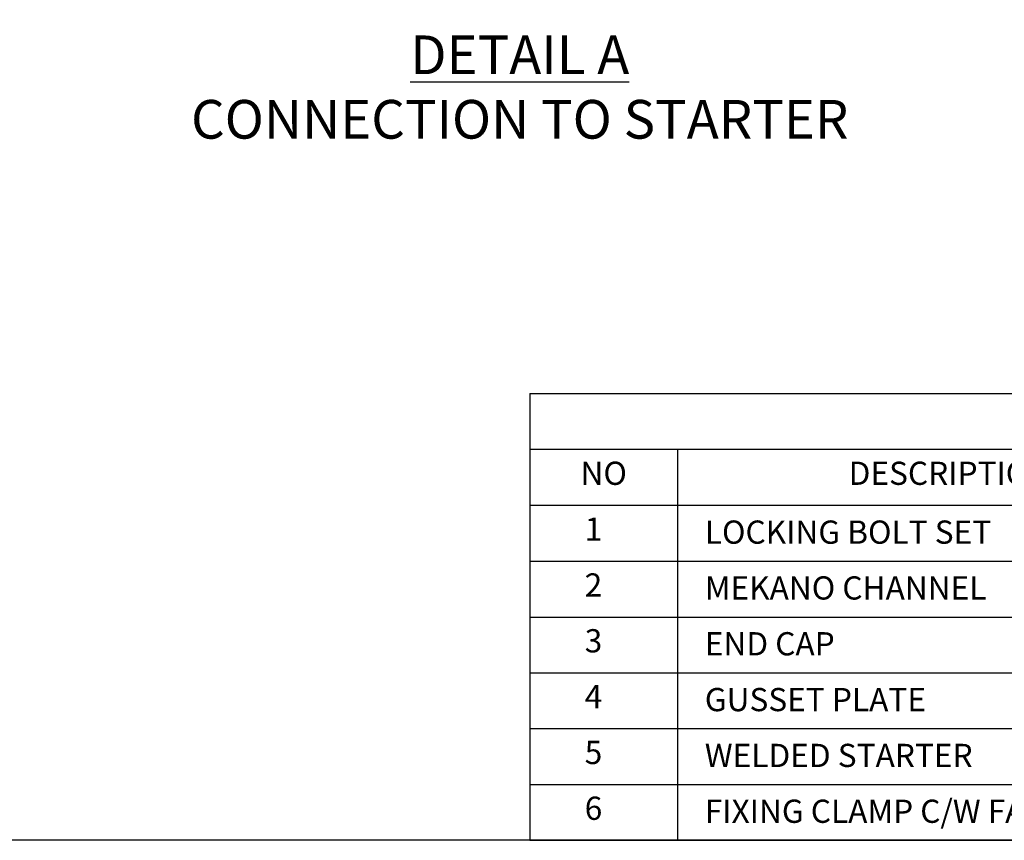
# Model space of a CAD drawing. Units: millimetres. Extents: x -2968 to 16060, y 284 to 2508.
# Drawn here: x -1890 to -1253, y 284 to 814 of the extents above; entities that cross this region are included whole.
import ezdxf

# ---------------------------------------------------------------- set-up
doc = ezdxf.new("R2010")
doc.units = ezdxf.units.MM
doc.header["$LTSCALE"] = 2
doc.layers.add('EL_TEXT', color=2, linetype='Continuous')
doc.layers.add('LIGHTING SUPPORT', color=21, linetype='Continuous')
doc.styles.add('A25X25T', font='ARIALN.TTF')
doc.styles.get("Standard").update_dxf_attribs({"font": 'arial.ttf'})

msp = doc.modelspace()

# ---------------------------------------------------------------- linework, layer by layer
at = {"layer": 'LIGHTING SUPPORT', "color": 1}
for p, q in [((-1559.97, 572.79), (-589.78, 572.79)), ((-1559.97, 572.79), (-1559.97, 284.01)), ((-1559.97, 536.72), (-589.78, 536.72)), ((-1464.52, 536.72), (-1464.52, 284.01)), ((-1559.97, 500.65), (-589.78, 500.65)), ((-1559.97, 464.37), (-589.78, 464.37)), ((-1559.97, 428.3), (-589.78, 428.3)), ((-1559.97, 392.23), (-589.78, 392.23)), ((-1559.97, 356.16), (-589.78, 356.16)), ((-1559.97, 320.09), (-589.78, 320.09)), ((-1559.97, 284.01), (-589.78, 284.01))]:
    msp.add_line(p, q, dxfattribs=at)
at = {"layer": 'LIGHTING SUPPORT'}
msp.add_line((-1559.97, 284.01), (-589.78, 284.01), dxfattribs=at)
msp.add_lwpolyline([(-2968.27, 2507.95), (-589.78, 2507.95), (-589.78, 284.01), (-2968.27, 284.01)], close=True, dxfattribs=at)

# ---------------------------------------------------------------- texts
at = {"layer": 'EL_TEXT', "color": 6, "insert": (-1566.51, 770.75), "char_height": 25, "width": 518.4938, "attachment_point": 5, "style": 'A25X25T'}
msp.add_mtext('\\A1;{\\LDETAIL A\\P}CONNECTION TO STARTER', dxfattribs=at)
at = {"layer": 'LIGHTING SUPPORT', "color": 5}
for s, p in [('1', (-1524.53, 477.58)), ('LOCKING BOLT SET', (-1446.88, 475.65)), ('2', (-1524.53, 441.51)), ('MEKANO CHANNEL', (-1446.88, 439.58)), ('3', (-1524.53, 405.43)), ('END CAP', (-1446.88, 403.51)), ('4', (-1524.53, 369.36)), ('GUSSET PLATE', (-1446.88, 367.44)), ('5', (-1524.53, 333.29)), ('WELDED STARTER', (-1446.88, 331.36)), ('6', (-1524.53, 297.22)), ('FIXING CLAMP C/W FASTENERS', (-1446.88, 295.29))]:
    msp.add_text(s, height=15, dxfattribs=at).set_placement(p)
at = {"layer": 'LIGHTING SUPPORT', "color": 5, "char_height": 15, "attachment_point": 2}
for s, insert, width in [('{\\fCalibri|b0|i0|c0;NO', (-1512.24, 528.68), 79.3869), ('{\\fCalibri|b0|i0|c0;DESCRIPTION', (-1288.13, 528.68), 513.7777)]:
    msp.add_mtext(s, dxfattribs=dict(at, insert=insert, width=width))

doc.saveas('drawing.dxf')
